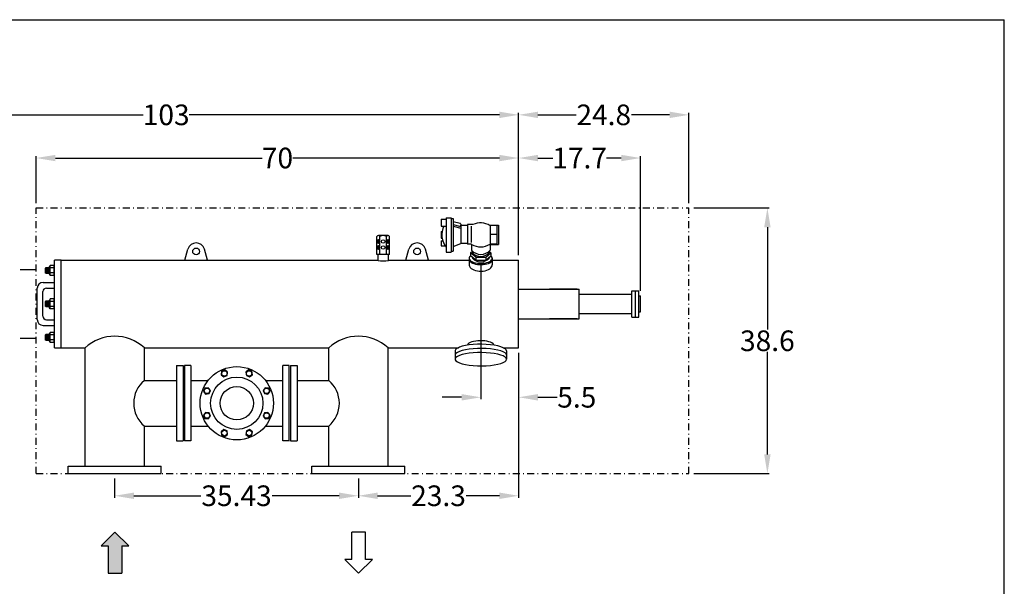
# Model space of a CAD drawing. Extents: x 12 to 252, y 12 to 192.
# Drawn here: x 109 to 252, y 110 to 192 of the extents above; entities that cross this region are included whole.
import ezdxf

# ---------------------------------------------------------------- set-up
doc = ezdxf.new("R2010")
doc.units = 0
doc.header["$LTSCALE"] = 2
doc.header["$MEASUREMENT"] = 0
doc.linetypes.add('DASHDOT', pattern=[1, 0.5, -0.25, 0, -0.25])
doc.linetypes.add('HIDDEN', pattern=[0.375, 0.25, -0.125])
doc.layers.get('0').update_dxf_attribs({"linetype": 'CONTINUOUS'})
doc.layers.get('Defpoints').update_dxf_attribs({"linetype": 'CONTINUOUS'})
doc.layers.add('1', color=8, linetype='CONTINUOUS')
doc.styles.add('style30', font='arialbd.ttf', dxfattribs={"height": 3})
doc.dimstyles.get("Standard").update_dxf_attribs({"dimtxt": 3, "dimasz": 2.8, "dimexe": 0.28, "dimexo": 0.7125, "dimgap": 0.09, "dimtad": 0, "dimtih": 1, "dimtoh": 1, "dimdec": 1, "dimzin": 0, "dimdsep": 46, "dimtxsty": 'style30', "dimcen": 0, "dimadec": 0, "dimazin": 0, "dimtfac": 1, "dimtdec": 1, "dimtofl": 0, "dimtmove": 0, "dimatfit": 3, "dimfxl": 1, "dimtolj": 1, "dimtzin": 0, "dimarcsym": 0})

# ---------------------------------------------------------------- blocks, each defined once
blk = doc.blocks.new('*D7')
at = {"color": 0, "linetype": 'Continuous', "lineweight": -2, "transparency": 16777216}
for p, q in [((181.39, 157.75), (181.39, 172.16)), ((184.19, 171.88), (186.34, 171.88)), ((196.31, 171.88), (194.16, 171.88)), ((199.11, 152.54), (199.11, 172.16))]:
    blk.add_line(p, q, dxfattribs=at)
at = {"color": 0, "linetype": 'Continuous', "transparency": 16777216}
for points in [[(184.19, 172.34), (184.19, 171.41), (181.39, 171.88)], [(196.31, 172.34), (196.31, 171.41), (199.11, 171.88)]]:
    blk.add_solid(points, dxfattribs=at)
at = {"layer": 'Defpoints', "color": 0, "linetype": 'Continuous', "transparency": 16777216}
for p in [(199.11, 171.88), (181.39, 157.04), (199.11, 151.83)]:
    blk.add_point(p, dxfattribs=at)
at = {"color": 0, "linetype": 'Continuous', "transparency": 16777216, "insert": (190.25, 171.88), "char_height": 3, "attachment_point": 5, "style": 'style30'}
blk.add_mtext('\\A1;17.7', dxfattribs=at)
blk = doc.blocks.new('*D9')
at = {"color": 0, "linetype": 'Continuous', "lineweight": -2, "transparency": 16777216}
for p, q in [((181.39, 157.75), (181.39, 178.44)), ((184.19, 178.16), (189.74, 178.16)), ((203.34, 178.16), (197.79, 178.16)), ((206.14, 165.33), (206.14, 178.44))]:
    blk.add_line(p, q, dxfattribs=at)
at = {"color": 0, "linetype": 'Continuous', "transparency": 16777216}
for points in [[(184.19, 178.62), (184.19, 177.69), (181.39, 178.16)], [(203.34, 178.62), (203.34, 177.69), (206.14, 178.16)]]:
    blk.add_solid(points, dxfattribs=at)
at = {"layer": 'Defpoints', "color": 0, "linetype": 'Continuous', "transparency": 16777216}
for p in [(206.14, 178.16), (206.14, 164.62), (181.39, 157.04)]:
    blk.add_point(p, dxfattribs=at)
at = {"color": 0, "linetype": 'Continuous', "transparency": 16777216, "insert": (193.76, 178.16), "char_height": 3, "attachment_point": 5, "style": 'style30'}
blk.add_mtext('\\A1;24.8', dxfattribs=at)
blk = doc.blocks.new('*D17')
at = {"color": 0, "linetype": 'Continuous', "lineweight": -2, "transparency": 16777216}
for p, q in [((111.24, 165.33), (111.24, 172.16)), ((114.04, 171.88), (144.09, 171.88)), ((178.59, 171.88), (148.54, 171.88)), ((181.39, 157.75), (181.39, 172.16))]:
    blk.add_line(p, q, dxfattribs=at)
at = {"color": 0, "linetype": 'Continuous', "transparency": 16777216}
for points in [[(114.04, 172.34), (114.04, 171.41), (111.24, 171.88)], [(178.59, 172.34), (178.59, 171.41), (181.39, 171.88)]]:
    blk.add_solid(points, dxfattribs=at)
at = {"layer": 'Defpoints', "color": 0, "linetype": 'Continuous', "transparency": 16777216}
for p in [(111.24, 171.88), (111.24, 164.62), (181.39, 157.04)]:
    blk.add_point(p, dxfattribs=at)
at = {"color": 0, "linetype": 'Continuous', "transparency": 16777216, "insert": (146.32, 171.88), "char_height": 3, "attachment_point": 5, "style": 'style30'}
blk.add_mtext('\\A1;70', dxfattribs=at)
blk = doc.blocks.new('*D18')
at = {"color": 0, "linetype": 'Continuous', "lineweight": -2, "transparency": 16777216}
for p, q in [((78.89, 156.37), (78.89, 178.44)), ((81.69, 178.16), (126.81, 178.16)), ((178.59, 178.16), (133.47, 178.16)), ((181.39, 157.75), (181.39, 178.44))]:
    blk.add_line(p, q, dxfattribs=at)
at = {"color": 0, "linetype": 'Continuous', "transparency": 16777216}
for points in [[(81.69, 178.62), (81.69, 177.69), (78.89, 178.16)], [(178.59, 178.62), (178.59, 177.69), (181.39, 178.16)]]:
    blk.add_solid(points, dxfattribs=at)
at = {"layer": 'Defpoints', "color": 0, "linetype": 'Continuous', "transparency": 16777216}
for p in [(181.39, 178.16), (181.39, 157.04), (78.89, 155.66)]:
    blk.add_point(p, dxfattribs=at)
at = {"color": 0, "linetype": 'Continuous', "transparency": 16777216, "insert": (130.14, 178.16), "char_height": 3, "attachment_point": 5, "style": 'style30'}
blk.add_mtext('\\A1;103', dxfattribs=at)
blk = doc.blocks.new('*D19')
at = {"color": 0, "linetype": 'Continuous', "lineweight": -2, "transparency": 16777216}
for p, q in [((181.39, 143.57), (181.39, 122.48)), ((158.08, 125.27), (158.08, 122.48)), ((160.88, 122.76), (165.71, 122.76)), ((178.59, 122.76), (173.76, 122.76))]:
    blk.add_line(p, q, dxfattribs=at)
at = {"color": 0, "linetype": 'Continuous', "transparency": 16777216}
for points in [[(160.88, 123.22), (160.88, 122.29), (158.08, 122.76)], [(178.59, 123.22), (178.59, 122.29), (181.39, 122.76)]]:
    blk.add_solid(points, dxfattribs=at)
at = {"layer": 'Defpoints', "color": 0, "linetype": 'Continuous', "transparency": 16777216}
for p in [(181.39, 144.29), (158.08, 125.98), (158.08, 122.76)]:
    blk.add_point(p, dxfattribs=at)
at = {"color": 0, "linetype": 'Continuous', "transparency": 16777216, "insert": (169.74, 122.76), "char_height": 3, "attachment_point": 5, "style": 'style30'}
blk.add_mtext('\\A1;23.3', dxfattribs=at)
blk = doc.blocks.new('*D20')
at = {"color": 0, "linetype": 'Continuous', "lineweight": -2, "transparency": 16777216}
for p, q in [((122.65, 125.27), (122.65, 122.48)), ((158.08, 125.27), (158.08, 122.48)), ((125.45, 122.76), (135.2, 122.76)), ((155.28, 122.76), (145.53, 122.76))]:
    blk.add_line(p, q, dxfattribs=at)
at = {"color": 0, "linetype": 'Continuous', "transparency": 16777216}
for points in [[(125.45, 123.22), (125.45, 122.29), (122.65, 122.76)], [(155.28, 123.22), (155.28, 122.29), (158.08, 122.76)]]:
    blk.add_solid(points, dxfattribs=at)
at = {"layer": 'Defpoints', "color": 0, "linetype": 'Continuous', "transparency": 16777216}
for p in [(122.65, 125.98), (158.08, 125.98), (158.08, 122.76)]:
    blk.add_point(p, dxfattribs=at)
at = {"color": 0, "linetype": 'Continuous', "transparency": 16777216, "insert": (140.37, 122.76), "char_height": 3, "attachment_point": 5, "style": 'style30'}
blk.add_mtext('\\A1;35.43', dxfattribs=at)
blk = doc.blocks.new('*D22')
at = {"color": 0, "linetype": 'Continuous', "lineweight": -2, "transparency": 16777216}
for p, q in [((206.85, 164.62), (217.83, 164.62)), ((217.55, 161.82), (217.55, 146.92)), ((217.55, 128.78), (217.55, 143.68)), ((206.85, 125.98), (217.83, 125.98))]:
    blk.add_line(p, q, dxfattribs=at)
at = {"color": 0, "linetype": 'Continuous', "transparency": 16777216}
for points in [[(217.09, 161.82), (218.02, 161.82), (217.55, 164.62)], [(217.09, 128.78), (218.02, 128.78), (217.55, 125.98)]]:
    blk.add_solid(points, dxfattribs=at)
at = {"layer": 'Defpoints', "color": 0, "linetype": 'Continuous', "transparency": 16777216}
for p in [(206.14, 164.62), (206.14, 125.98), (217.55, 125.98)]:
    blk.add_point(p, dxfattribs=at)
at = {"color": 0, "linetype": 'Continuous', "transparency": 16777216, "insert": (217.55, 145.3), "char_height": 3, "attachment_point": 5, "style": 'style30'}
blk.add_mtext('\\A1;38.6', dxfattribs=at)
blk = doc.blocks.new('*D26')
at = {"color": 0, "linetype": 'Continuous', "lineweight": -2, "transparency": 16777216}
for p, q in [((175.88, 156.3), (175.88, 136.8)), ((181.39, 143.57), (181.39, 136.8)), ((173.08, 137.08), (170.28, 137.08)), ((184.19, 137.08), (186.99, 137.08))]:
    blk.add_line(p, q, dxfattribs=at)
at = {"color": 0, "linetype": 'Continuous', "transparency": 16777216}
for points in [[(173.08, 137.55), (173.08, 136.61), (175.88, 137.08)], [(184.19, 137.55), (184.19, 136.61), (181.39, 137.08)]]:
    blk.add_solid(points, dxfattribs=at)
at = {"layer": 'Defpoints', "color": 0, "linetype": 'Continuous', "transparency": 16777216}
for p in [(175.88, 157.01), (181.39, 144.29), (181.39, 137.08)]:
    blk.add_point(p, dxfattribs=at)
at = {"color": 0, "linetype": 'Continuous', "transparency": 16777216, "insert": (189.84, 137.08), "char_height": 3, "attachment_point": 5, "style": 'style30'}
blk.add_mtext('\\A1;5.5', dxfattribs=at)

msp = doc.modelspace()

# ---------------------------------------------------------------- hatches: boundary and pattern name
at = {"linetype": 'Continuous'}
msp.add_hatch(color=256, dxfattribs=at).paths.add_polyline_path([(123.69, 115.477), (124.69, 115.477), (122.69, 117.477), (120.69, 115.477), (121.69, 115.477), (121.69, 111.477), (123.69, 111.477)])

# ---------------------------------------------------------------- linework, layer by layer
at = {"layer": '1', "color": 7, "linetype": 'Continuous', "lineweight": 30}
for p, q in [((12, 192), (252, 192)), ((252, 12), (252, 192)), ((170.851, 163.202), (171.6, 163.202)), ((170.851, 163.202), (170.851, 158.203)), ((171.6, 163.202), (171.6, 158.203)), ((170.101, 162.992), (170.851, 162.992)), ((170.101, 162.992), (170.101, 161.992)), ((170.101, 161.992), (170.851, 161.992)), ((171.6, 163.077), (171.85, 163.077)), ((171.85, 163.077), (171.85, 158.328)), ((171.85, 162.668), (172.865, 162.386)), ((171.85, 162.222), (172.785, 161.962)), ((171.85, 161.98), (172.975, 161.667)), ((172.975, 162.241), (172.975, 162.077)), ((172.975, 162.077), (172.975, 162.106)), ((173.975, 162.077), (172.975, 162.077)), ((172.975, 162.077), (172.975, 159.453)), ((173.975, 162.202), (173.975, 159.328)), ((174.787, 162.202), (173.975, 162.202)), ((174.537, 159.578), (174.537, 161.952)), ((177.224, 162.101), (178.441, 162.101)), ((177.224, 162.101), (177.224, 159.304)), ((178.224, 162.101), (178.224, 159.304)), ((178.441, 162.101), (178.441, 159.304)), ((160.753, 157.865), (160.753, 160.49)), ((162.394, 160.615), (160.988, 160.615)), ((161.222, 157.865), (161.222, 160.49)), ((162.159, 157.865), (162.159, 160.49)), ((162.628, 157.865), (162.628, 160.49)), ((170.101, 161.202), (170.101, 160.203)), ((170.101, 161.202), (170.268, 161.202)), ((170.101, 161.202), (170.268, 161.202)), ((170.101, 161.202), (170.101, 160.203)), ((170.101, 161.202), (170.101, 160.203)), ((177.224, 160.798), (178.224, 160.798)), ((177.224, 160.703), (177.224, 158.466)), ((170.101, 160.203), (170.268, 160.203)), ((170.101, 160.203), (170.268, 160.203)), ((170.101, 159.847), (170.353, 159.847)), ((170.101, 159.847), (170.101, 159.097)), ((170.101, 159.097), (170.703, 159.097)), ((171.85, 159.015), (172.975, 159.453)), ((173.975, 159.453), (172.975, 159.453)), ((174.537, 159.328), (173.975, 159.328)), ((174.537, 159.328), (174.537, 158.466)), ((177.224, 159.4), (178.224, 159.4)), ((177.224, 159.304), (178.224, 159.304)), ((178.224, 159.304), (178.441, 159.304)), ((132.833, 157.037), (133.3, 158.637)), ((136.167, 157.037), (135.7, 158.637)), ((162.628, 157.865), (160.753, 157.865)), ((160.941, 156.99), (160.941, 157.865)), ((162.441, 156.99), (162.441, 157.865)), ((164.963, 157.037), (165.43, 158.637)), ((168.297, 157.037), (167.83, 158.637)), ((170.851, 158.203), (171.6, 158.203)), ((171.6, 158.328), (171.85, 158.328)), ((174.258, 157.489), (174.21, 157.364)), ((174.353, 157.608), (174.258, 157.489)), ((174.416, 157.658), (174.353, 157.608)), ((174.408, 158.101), (174.674, 158.338)), ((174.408, 158.101), (174.408, 157.665)), ((175.145, 157.444), (174.408, 158.101)), ((175.145, 157.008), (174.408, 157.665)), ((174.674, 158.328), (174.674, 158.101)), ((176.617, 157.444), (177.354, 158.101)), ((176.617, 157.008), (177.354, 157.665)), ((177.354, 158.101), (177.087, 158.338)), ((177.087, 158.328), (177.087, 158.101)), ((177.462, 157.549), (177.349, 157.661)), ((177.354, 158.101), (177.354, 157.665)), ((177.533, 157.427), (177.462, 157.549)), ((113.268, 156.256), (113.178, 156.101)), ((113.178, 154.966), (113.178, 156.101)), ((113.847, 156.256), (113.268, 156.256)), ((113.847, 155.895), (113.847, 156.256)), ((113.89, 156.101), (113.847, 156.101)), ((113.89, 144.287), (113.89, 157.037)), ((114.89, 157.037), (113.89, 157.037)), ((113.89, 154.966), (113.89, 156.101)), ((114.89, 157.037), (160.95, 157.037)), ((114.89, 144.287), (114.89, 157.037)), ((132.833, 157.037), (136.167, 157.037)), ((162.45, 157.037), (174.204, 157.037)), ((164.963, 157.037), (168.297, 157.037)), ((174.204, 157.3), (174.204, 157.037)), ((174.204, 157.037), (174.204, 156.307)), ((174.204, 156.307), (174.258, 156.128)), ((174.21, 157.364), (174.21, 157.237)), ((174.21, 157.237), (174.258, 157.112)), ((174.21, 157.054), (174.258, 156.929)), ((174.258, 157.112), (174.353, 156.992)), ((174.258, 156.929), (174.353, 156.81)), ((174.258, 156.128), (174.353, 155.976)), ((174.353, 156.992), (174.492, 156.881)), ((174.353, 156.81), (174.492, 156.699)), ((174.492, 156.881), (174.671, 156.783)), ((174.492, 156.699), (174.671, 156.6)), ((174.671, 156.783), (174.884, 156.699)), ((174.671, 156.6), (174.884, 156.516)), ((174.674, 157.427), (174.674, 157.3)), ((174.884, 156.699), (175.126, 156.632)), ((174.884, 156.516), (175.126, 156.45)), ((175.126, 156.632), (175.39, 156.585)), ((175.126, 156.45), (175.39, 156.403)), ((175.145, 157.444), (176.617, 157.444)), ((175.145, 157.444), (175.145, 157.008)), ((175.145, 157.008), (176.617, 157.008)), ((175.39, 156.585), (175.668, 156.558)), ((175.39, 156.403), (175.668, 156.376)), ((175.668, 156.558), (175.952, 156.553)), ((175.668, 156.376), (175.952, 156.37)), ((175.952, 156.553), (176.234, 156.569)), ((175.952, 156.37), (176.234, 156.387)), ((176.234, 156.569), (176.506, 156.606)), ((176.234, 156.387), (176.506, 156.424)), ((176.506, 156.606), (176.76, 156.663)), ((176.506, 156.424), (176.76, 156.481)), ((176.617, 157.444), (176.617, 157.008)), ((176.76, 156.663), (176.989, 156.739)), ((176.76, 156.481), (176.989, 156.556)), ((176.989, 156.739), (177.185, 156.83)), ((176.989, 156.556), (177.185, 156.648)), ((177.087, 157.427), (177.087, 157.3)), ((177.185, 156.83), (177.345, 156.935)), ((177.185, 156.648), (177.345, 156.753)), ((177.345, 156.935), (177.462, 157.051)), ((177.345, 156.753), (177.462, 156.869)), ((177.345, 155.905), (177.462, 156.051)), ((177.462, 157.051), (177.533, 157.174)), ((177.462, 156.869), (177.533, 156.991)), ((177.462, 156.051), (177.533, 156.207)), ((177.557, 157.3), (177.533, 157.427)), ((177.533, 157.174), (177.557, 157.3)), ((177.533, 156.991), (177.557, 157.118)), ((177.533, 156.207), (177.557, 156.367)), ((177.557, 157.3), (177.557, 156.367)), ((177.557, 157.037), (181.39, 157.037)), ((181.39, 144.287), (181.39, 157.037)), ((112.658, 155.932), (112.527, 155.867)), ((112.527, 155.867), (112.527, 155.2)), ((112.658, 155.135), (112.527, 155.2)), ((112.658, 155.932), (112.658, 155.135)), ((113.178, 155.932), (112.658, 155.932)), ((112.658, 155.135), (113.178, 155.135)), ((112.788, 155.867), (112.788, 155.2)), ((112.918, 155.932), (112.918, 155.135)), ((113.048, 155.867), (113.048, 155.2)), ((113.178, 155.932), (113.178, 155.135)), ((113.268, 154.811), (113.178, 154.966)), ((113.847, 155.895), (113.268, 155.895)), ((113.847, 155.171), (113.268, 155.171)), ((113.847, 154.811), (113.268, 154.811)), ((113.847, 155.171), (113.847, 155.895)), ((113.847, 154.811), (113.847, 155.171)), ((113.89, 154.966), (113.847, 154.966)), ((174.353, 155.976), (174.492, 155.836)), ((174.492, 155.836), (174.671, 155.711)), ((174.671, 155.711), (174.884, 155.604)), ((174.884, 155.604), (175.126, 155.52)), ((175.126, 155.52), (175.39, 155.46)), ((175.39, 155.46), (175.668, 155.426)), ((175.668, 155.426), (175.952, 155.419)), ((175.952, 155.419), (176.234, 155.44)), ((176.234, 155.44), (176.506, 155.487)), ((176.506, 155.487), (176.76, 155.559)), ((176.76, 155.559), (176.989, 155.655)), ((176.989, 155.655), (177.185, 155.771)), ((177.185, 155.771), (177.345, 155.905)), ((112.24, 153.787), (113.89, 153.787)), ((111.39, 148.387), (111.39, 152.937)), ((111.39, 148.387), (111.39, 152.937)), ((112.223, 148.87), (112.223, 152.454)), ((112.723, 152.954), (113.89, 152.954)), ((181.39, 152.829), (190.202, 152.829)), ((189.894, 152.829), (185.894, 152.829)), ((190.202, 148.495), (190.202, 152.829)), ((190.202, 152.079), (197.86, 152.079)), ((197.86, 152.579), (198.86, 152.579)), ((197.86, 148.745), (197.86, 152.579)), ((198.36, 148.745), (198.36, 152.579)), ((198.86, 148.745), (198.86, 152.579)), ((198.86, 151.829), (199.11, 151.829)), ((199.11, 149.495), (199.11, 151.829)), ((112.658, 151.06), (112.527, 150.995)), ((112.527, 150.995), (112.527, 150.329)), ((112.658, 150.264), (112.527, 150.329)), ((112.658, 151.06), (112.658, 150.264)), ((113.178, 151.06), (112.658, 151.06)), ((112.788, 150.995), (112.788, 150.329)), ((112.918, 151.06), (112.918, 150.264)), ((113.048, 150.995), (113.048, 150.329)), ((113.268, 151.385), (113.178, 151.23)), ((113.178, 150.094), (113.178, 151.23)), ((113.178, 151.06), (113.178, 150.264)), ((113.847, 151.385), (113.268, 151.385)), ((113.847, 151.024), (113.268, 151.024)), ((113.847, 151.024), (113.847, 151.385)), ((113.89, 151.23), (113.847, 151.23)), ((113.847, 150.3), (113.847, 151.024)), ((113.89, 150.094), (113.89, 151.23)), ((112.658, 150.264), (113.178, 150.264)), ((113.268, 149.939), (113.178, 150.094)), ((113.847, 150.3), (113.268, 150.3)), ((113.847, 149.939), (113.268, 149.939)), ((113.847, 149.939), (113.847, 150.3)), ((113.89, 150.094), (113.847, 150.094)), ((190.202, 149.245), (197.86, 149.245)), ((198.86, 149.495), (199.11, 149.495)), ((112.24, 147.537), (113.89, 147.537)), ((112.723, 148.37), (113.89, 148.37)), ((181.39, 148.495), (190.202, 148.495)), ((189.894, 148.495), (185.894, 148.495)), ((197.86, 148.745), (198.86, 148.745)), ((112.658, 146.189), (112.527, 146.124)), ((112.527, 146.124), (112.527, 145.457)), ((112.658, 146.189), (112.658, 145.392)), ((113.178, 146.189), (112.658, 146.189)), ((112.788, 146.124), (112.788, 145.457)), ((112.918, 146.189), (112.918, 145.392)), ((113.048, 146.124), (113.048, 145.457)), ((113.268, 146.513), (113.178, 146.358)), ((113.178, 145.223), (113.178, 146.358)), ((113.178, 146.189), (113.178, 145.392)), ((113.847, 146.513), (113.268, 146.513)), ((113.847, 146.153), (113.268, 146.153)), ((113.847, 146.153), (113.847, 146.513)), ((113.89, 146.358), (113.847, 146.358)), ((113.847, 145.429), (113.847, 146.153)), ((113.89, 145.223), (113.89, 146.358)), ((112.658, 145.392), (112.527, 145.457)), ((112.658, 145.392), (113.178, 145.392)), ((113.268, 145.068), (113.178, 145.223)), ((113.847, 145.429), (113.268, 145.429)), ((113.847, 145.068), (113.268, 145.068)), ((113.847, 145.068), (113.847, 145.429)), ((113.89, 145.223), (113.847, 145.223)), ((173.665, 144.6), (173.189, 144.492)), ((174.205, 144.687), (173.665, 144.6)), ((173.938, 144.694), (173.927, 144.642)), ((174.023, 144.817), (173.938, 144.694)), ((174.16, 144.932), (174.023, 144.817)), ((174.347, 145.037), (174.16, 144.932)), ((174.793, 144.748), (174.205, 144.687)), ((174.578, 145.129), (174.347, 145.037)), ((174.847, 145.204), (174.578, 145.129)), ((175.412, 144.783), (174.793, 144.748)), ((175.145, 145.262), (174.847, 145.204)), ((175.465, 145.299), (175.145, 145.262)), ((176.045, 144.79), (175.412, 144.783)), ((175.796, 145.315), (175.465, 145.299)), ((176.13, 145.309), (175.796, 145.315)), ((176.674, 144.769), (176.045, 144.79)), ((176.457, 145.283), (176.13, 145.309)), ((176.767, 145.235), (176.457, 145.283)), ((177.28, 144.721), (176.674, 144.769)), ((177.051, 145.169), (176.767, 145.235)), ((177.302, 145.085), (177.051, 145.169)), ((177.846, 144.646), (177.28, 144.721)), ((177.512, 144.986), (177.302, 145.085)), ((177.675, 144.876), (177.512, 144.986)), ((177.786, 144.756), (177.675, 144.876)), ((177.835, 144.648), (177.786, 144.756)), ((178.355, 144.549), (177.846, 144.646)), ((113.89, 144.287), (114.89, 144.287)), ((114.89, 144.287), (118.377, 144.287)), ((118.341, 127.082), (118.341, 144.287)), ((126.966, 139.529), (126.966, 144.287)), ((127.002, 144.287), (153.808, 144.287)), ((153.77, 139.529), (153.77, 144.287)), ((162.395, 127.082), (162.395, 144.287)), ((162.433, 144.287), (172.626, 144.287)), ((172.271, 144.065), (172.15, 143.882)), ((172.15, 143.882), (172.15, 142.551)), ((172.271, 143.461), (172.15, 143.278)), ((172.482, 144.22), (172.271, 144.065)), ((172.482, 143.616), (172.271, 143.461)), ((172.626, 144.287), (172.482, 144.22)), ((172.791, 143.76), (172.482, 143.616)), ((172.791, 144.364), (172.626, 144.287)), ((173.189, 144.492), (172.791, 144.364)), ((173.189, 143.888), (172.791, 143.76)), ((173.189, 143.284), (172.791, 143.156)), ((173.665, 143.997), (173.189, 143.888)), ((173.665, 143.393), (173.189, 143.284)), ((174.205, 144.083), (173.665, 143.997)), ((174.205, 143.479), (173.665, 143.393)), ((174.793, 144.144), (174.205, 144.083)), ((174.793, 143.541), (174.205, 143.479)), ((175.412, 144.179), (174.793, 144.144)), ((175.412, 143.575), (174.793, 143.541)), ((176.045, 144.186), (175.412, 144.179)), ((176.045, 143.582), (175.412, 143.575)), ((176.674, 144.165), (176.045, 144.186)), ((176.674, 143.561), (176.045, 143.582)), ((177.28, 144.117), (176.674, 144.165)), ((177.28, 143.513), (176.674, 143.561)), ((177.846, 144.043), (177.28, 144.117)), ((177.846, 143.439), (177.28, 143.513)), ((178.355, 143.945), (177.846, 144.043)), ((178.355, 143.341), (177.846, 143.439)), ((178.794, 144.43), (178.355, 144.549)), ((178.794, 143.826), (178.355, 143.945)), ((178.794, 143.222), (178.355, 143.341)), ((179.149, 144.293), (178.794, 144.43)), ((179.149, 143.69), (178.794, 143.826)), ((179.149, 143.086), (178.794, 143.222)), ((179.41, 144.143), (179.149, 144.293)), ((179.41, 143.54), (179.149, 143.69)), ((179.16, 144.287), (181.39, 144.287)), ((179.569, 143.984), (179.41, 144.143)), ((179.569, 143.38), (179.41, 143.54)), ((179.623, 143.82), (179.569, 143.984)), ((179.623, 143.216), (179.569, 143.38)), ((179.623, 143.82), (179.623, 142.613)), ((148.023, 130.704), (148.023, 141.728)), ((172.271, 142.857), (172.15, 142.675)), ((172.15, 142.551), (172.271, 142.368)), ((172.482, 143.012), (172.271, 142.857)), ((172.271, 142.368), (172.482, 142.213)), ((172.791, 143.156), (172.482, 143.012)), ((172.482, 142.213), (172.791, 142.069)), ((172.791, 142.069), (173.189, 141.941)), ((173.189, 141.941), (173.665, 141.832)), ((173.665, 141.832), (174.205, 141.746)), ((174.205, 141.746), (174.793, 141.685)), ((177.28, 141.712), (177.846, 141.786)), ((177.846, 141.786), (178.355, 141.884)), ((178.355, 141.884), (178.794, 142.003)), ((178.794, 142.003), (179.149, 142.139)), ((179.41, 142.936), (179.149, 143.086)), ((179.149, 142.139), (179.41, 142.289)), ((179.569, 142.777), (179.41, 142.936)), ((179.41, 142.289), (179.569, 142.449)), ((179.623, 142.613), (179.569, 142.777)), ((179.569, 142.449), (179.623, 142.613)), ((131.625, 141.708), (131.625, 130.724)), ((131.625, 141.708), (132.61, 141.708)), ((132.61, 141.708), (132.61, 130.724)), ((132.787, 141.708), (132.787, 130.724)), ((133.727, 141.708), (132.787, 141.708)), ((133.727, 141.708), (133.727, 130.724)), ((138.208, 140.856), (138.142, 140.353)), ((138.142, 140.353), (138.545, 140.044)), ((138.677, 141.05), (138.208, 140.856)), ((139.08, 140.741), (138.677, 141.05)), ((139.014, 140.238), (139.08, 140.741)), ((142.133, 141.05), (141.73, 140.741)), ((141.73, 140.741), (141.796, 140.238)), ((142.602, 140.856), (142.133, 141.05)), ((142.265, 140.044), (142.668, 140.353)), ((142.668, 140.353), (142.602, 140.856)), ((147.083, 130.724), (147.083, 141.708)), ((148.023, 141.708), (147.083, 141.708)), ((148.023, 130.724), (148.023, 141.708)), ((148.2, 141.708), (148.2, 130.724)), ((148.2, 141.708), (149.185, 141.708)), ((149.185, 141.708), (149.185, 130.724)), ((174.793, 141.685), (175.412, 141.65)), ((175.412, 141.65), (176.045, 141.643)), ((176.045, 141.643), (176.674, 141.664)), ((176.674, 141.664), (177.28, 141.712)), ((126.966, 139.529), (131.625, 139.529)), ((133.727, 139.529), (136.233, 139.529)), ((138.545, 140.044), (139.014, 140.238)), ((141.796, 140.238), (142.265, 140.044)), ((144.577, 139.529), (147.083, 139.529)), ((149.185, 139.529), (153.808, 139.529)), ((135.765, 138.413), (135.571, 137.944)), ((135.571, 137.944), (135.88, 137.541)), ((136.268, 138.479), (135.765, 138.413)), ((135.88, 137.541), (136.383, 137.608)), ((136.577, 138.076), (136.268, 138.479)), ((136.383, 137.608), (136.577, 138.076)), ((144.542, 138.479), (144.233, 138.076)), ((144.233, 138.076), (144.427, 137.608)), ((144.427, 137.608), (144.93, 137.541)), ((145.045, 138.413), (144.542, 138.479)), ((144.93, 137.541), (145.239, 137.944)), ((145.239, 137.944), (145.045, 138.413)), ((135.88, 134.891), (135.571, 134.488)), ((136.383, 134.825), (135.88, 134.891)), ((136.577, 134.356), (136.383, 134.825)), ((144.427, 134.825), (144.233, 134.356)), ((144.93, 134.891), (144.427, 134.825)), ((145.239, 134.488), (144.93, 134.891)), ((135.571, 134.488), (135.765, 134.019)), ((135.765, 134.019), (136.268, 133.953)), ((136.268, 133.953), (136.577, 134.356)), ((144.233, 134.356), (144.542, 133.953)), ((144.542, 133.953), (145.045, 134.019)), ((145.045, 134.019), (145.239, 134.488)), ((126.966, 127.082), (126.966, 132.904)), ((126.966, 132.904), (131.625, 132.904)), ((133.727, 132.904), (136.233, 132.904)), ((138.545, 132.388), (138.142, 132.079)), ((138.142, 132.079), (138.208, 131.576)), ((139.014, 132.194), (138.545, 132.388)), ((139.08, 131.691), (139.014, 132.194)), ((141.796, 132.194), (141.73, 131.691)), ((142.265, 132.388), (141.796, 132.194)), ((142.668, 132.079), (142.265, 132.388)), ((142.602, 131.576), (142.668, 132.079)), ((144.577, 132.904), (147.083, 132.904)), ((149.185, 132.904), (153.808, 132.904)), ((153.77, 127.082), (153.77, 132.904)), ((131.625, 130.724), (132.61, 130.724)), ((133.727, 130.724), (132.787, 130.724)), ((138.208, 131.576), (138.677, 131.382)), ((138.677, 131.382), (139.08, 131.691)), ((141.73, 131.691), (142.133, 131.382)), ((142.133, 131.382), (142.602, 131.576)), ((148.023, 130.724), (147.083, 130.724)), ((148.2, 130.724), (149.185, 130.724)), ((115.901, 127.082), (129.405, 127.082)), ((115.901, 125.98), (115.901, 127.082)), ((115.901, 125.98), (129.405, 125.98)), ((129.405, 125.98), (129.405, 127.082)), ((151.331, 127.082), (164.835, 127.082)), ((151.331, 125.98), (151.331, 127.082)), ((151.331, 125.98), (164.835, 125.98)), ((164.835, 125.98), (164.835, 127.082)), ((122.69, 117.477), (120.69, 115.477)), ((122.69, 117.477), (124.69, 115.477)), ((159.12, 117.477), (157.12, 117.477)), ((157.12, 113.477), (157.12, 117.477)), ((159.12, 113.477), (159.12, 117.477)), ((120.69, 115.477), (121.69, 115.477)), ((121.69, 115.477), (121.69, 111.477)), ((123.69, 115.477), (123.69, 111.477)), ((123.69, 115.477), (124.69, 115.477)), ((158.12, 111.477), (156.12, 113.477)), ((157.12, 113.477), (156.12, 113.477)), ((158.12, 111.477), (160.12, 113.477)), ((160.12, 113.477), (159.12, 113.477)), ((121.69, 111.477), (123.69, 111.477))]:
    msp.add_line(p, q, dxfattribs=at)
at = {"layer": '1', "color": 7, "linetype": 'DASHDOT', "lineweight": 30}
for p, q in [((111.243, 125.98), (111.243, 164.622)), ((111.243, 164.622), (206.14, 164.622)), ((206.14, 125.98), (206.14, 164.622)), ((111.243, 125.98), (206.14, 125.98))]:
    msp.add_line(p, q, dxfattribs=at)
at = {"layer": '1', "color": 7, "linetype": 'HIDDEN', "lineweight": 30, "ltscale": 5}
for p, q in [((78.89, 155.662), (111.243, 155.662)), ((78.89, 145.662), (111.243, 145.662))]:
    msp.add_line(p, q, dxfattribs=at)
at = {"layer": '1', "color": 7, "linetype": 'Continuous', "lineweight": 30}
for points in [[(161.113, 159.74), (161.111, 159.782), (161.105, 159.823), (161.097, 159.862), (161.085, 159.897), (161.07, 159.928), (161.053, 159.953), (161.034, 159.972), (161.014, 159.985), (160.993, 159.99), (160.972, 159.988), (160.951, 159.979), (160.931, 159.963), (160.913, 159.941), (160.897, 159.913), (160.884, 159.88), (160.874, 159.843), (160.867, 159.803), (160.863, 159.761), (160.863, 159.719), (160.867, 159.677), (160.874, 159.637), (160.884, 159.6), (160.897, 159.567), (160.913, 159.539), (160.931, 159.517), (160.951, 159.501), (160.972, 159.492), (160.993, 159.49), (161.014, 159.496), (161.034, 159.508), (161.053, 159.527), (161.07, 159.553), (161.085, 159.583), (161.097, 159.618), (161.105, 159.657), (161.111, 159.698)], [(161.113, 158.865), (161.111, 158.907), (161.105, 158.948), (161.097, 158.987), (161.085, 159.022), (161.07, 159.053), (161.053, 159.078), (161.034, 159.097), (161.014, 159.11), (160.993, 159.115), (160.972, 159.113), (160.951, 159.104), (160.931, 159.088), (160.913, 159.066), (160.897, 159.038), (160.884, 159.005), (160.874, 158.968), (160.867, 158.928), (160.863, 158.886), (160.863, 158.844), (160.867, 158.802), (160.874, 158.762), (160.884, 158.725), (160.897, 158.692), (160.913, 158.664), (160.931, 158.642), (160.951, 158.626), (160.972, 158.617), (160.993, 158.615), (161.014, 158.621), (161.034, 158.633), (161.053, 158.652), (161.07, 158.678), (161.085, 158.708), (161.097, 158.743), (161.105, 158.782), (161.111, 158.823)], [(162.519, 159.74), (162.517, 159.782), (162.512, 159.823), (162.503, 159.862), (162.491, 159.897), (162.476, 159.928), (162.459, 159.953), (162.44, 159.972), (162.42, 159.985), (162.399, 159.99), (162.378, 159.988), (162.357, 159.979), (162.338, 159.963), (162.32, 159.941), (162.304, 159.913), (162.29, 159.88), (162.28, 159.843), (162.273, 159.803), (162.269, 159.761), (162.269, 159.719), (162.273, 159.677), (162.28, 159.637), (162.29, 159.6), (162.304, 159.567), (162.32, 159.539), (162.338, 159.517), (162.357, 159.501), (162.378, 159.492), (162.399, 159.49), (162.42, 159.496), (162.44, 159.508), (162.459, 159.527), (162.476, 159.553), (162.491, 159.583), (162.503, 159.618), (162.512, 159.657), (162.517, 159.698)], [(162.519, 158.865), (162.517, 158.907), (162.512, 158.948), (162.503, 158.987), (162.491, 159.022), (162.476, 159.053), (162.459, 159.078), (162.44, 159.097), (162.42, 159.11), (162.399, 159.115), (162.378, 159.113), (162.357, 159.104), (162.338, 159.088), (162.32, 159.066), (162.304, 159.038), (162.29, 159.005), (162.28, 158.968), (162.273, 158.928), (162.269, 158.886), (162.269, 158.844), (162.273, 158.802), (162.28, 158.762), (162.29, 158.725), (162.304, 158.692), (162.32, 158.664), (162.338, 158.642), (162.357, 158.626), (162.378, 158.617), (162.399, 158.615), (162.42, 158.621), (162.44, 158.633), (162.459, 158.652), (162.476, 158.678), (162.491, 158.708), (162.503, 158.743), (162.512, 158.782), (162.517, 158.823)]]:
    msp.add_lwpolyline(points, close=True, dxfattribs=at)
for centre, radius in [((161.691, 159.74), 0.25), ((161.691, 158.865), 0.25), ((134.5, 158.287), 0.5), ((166.63, 158.287), 0.5), ((140.405, 136.216), 5.327), ((138.611, 140.547), 0.399), ((142.199, 140.547), 0.399), ((140.405, 136.216), 3.797), ((136.074, 138.01), 0.399), ((140.405, 136.216), 2.433), ((144.736, 138.01), 0.399), ((136.074, 134.422), 0.399), ((144.736, 134.422), 0.399), ((138.611, 131.885), 0.399), ((142.199, 131.885), 0.399)]:
    msp.add_circle(centre, radius, dxfattribs=at)
for centre, radius, start, end in [((173.166, 160.703), 2.94, 153.98301, 218.05121), ((172.825, 162.106), 0.15, 254.47589, 0), ((172.825, 162.241), 0.15, 0, 74.47589), ((175.841, 159.937), 2.515, 56.62119, 115.7698), ((160.988, 160.333), 0.282, 33.85503, 146.14497), ((161.691, 159.674), 0.941, 60.13717, 119.86283), ((162.394, 160.333), 0.282, 33.85503, 146.14497), ((134.5, 158.287), 1.25, 16.2602, 163.7398), ((166.63, 158.287), 1.25, 16.2602, 163.7398), ((175.841, 161.468), 2.515, 238.79598, 303.37881), ((175.881, 159.669), 1.804, 221.85998, 318.14002), ((175.881, 159.183), 1.621, 221.89223, 318.10777), ((161.691, 162.309), 5.372, 261.97561, 278.02439), ((175.881, 158.383), 1.621, 221.90735, 318.09265), ((112.24, 152.937), 0.85, 90, 180), ((112.723, 152.454), 0.5, 90, 180), ((112.24, 148.387), 0.85, 180, 270), ((112.723, 148.87), 0.5, 180, 270), ((122.653, 139.597), 6.372, 47.40283, 132.59717), ((158.083, 139.597), 6.372, 47.40283, 132.59717), ((129.727, 136.216), 4.312, 129.815, 230.185), ((151.009, 136.216), 4.313, 309.815, 50.185)]:
    msp.add_arc(centre, radius, start, end, dxfattribs=at)
for centre, major_axis, start_param, end_param in [((113.505, 156.076), (-0.211, 0.211), 0.1347655, 1.4360373), ((114.315, 155.533), (0.784, 0.784), 2.0233318, 2.6890531), ((113.505, 154.991), (0.211, 0.211), 1.7055618, 3.0068333), ((113.505, 151.204), (-0.211, 0.211), 0.1347655, 1.4360373), ((114.315, 150.662), (0.784, 0.784), 2.0233318, 2.6890531), ((113.505, 150.12), (0.211, 0.211), 1.7055618, 3.0068333), ((113.505, 146.333), (-0.211, 0.211), 0.1347655, 1.4360373), ((114.315, 145.791), (0.784, 0.784), 2.0233318, 2.6890531), ((113.505, 145.248), (0.211, 0.211), 1.7055618, 3.0068333)]:
    msp.add_ellipse(centre, major_axis=major_axis, ratio=1, start_param=start_param, end_param=end_param, dxfattribs=at)

# ---------------------------------------------------------------- dimensions: what is measured, and where the dimension line sits
at = {"linetype": 'Continuous'}
for base, p1, p2, text, picture, middle in [((181.39, 178.157), (78.89, 155.662), (181.39, 157.037), '103', '*D18', (130.14, 178.157)), ((111.243, 171.876), (181.39, 157.037), (111.243, 164.622), '70', '*D17', (146.316, 171.876)), ((158.083, 122.756), (122.653, 125.98), (158.083, 125.98), '35.43', '*D20', (140.368, 122.756))]:
    dim = msp.add_linear_dim(base=base, p1=p1, p2=p2, text=text, dimstyle='Standard', dxfattribs=at)
    dim.commit()
    dim.dimension.update_dxf_attribs({"geometry": picture, "text_midpoint": middle})
for base, p1, p2, picture, middle in [((206.14, 178.157286041), (181.39, 157.03699319), (206.14, 164.62199319), '*D9', (193.765, 178.157286041)), ((199.11, 171.876), (181.39, 157.037), (199.11, 151.829), '*D7', (190.25, 171.876)), ((181.39, 137.079), (175.881, 157.008), (181.39, 144.287), '*D26', (189.836, 137.079)), ((158.083, 122.756), (181.39, 144.287), (158.083, 125.98), '*D19', (169.737, 122.756))]:
    dim = msp.add_linear_dim(base=base, p1=p1, p2=p2, dimstyle='Standard', dxfattribs=at)
    dim.commit()
    dim.dimension.update_dxf_attribs({"geometry": picture, "text_midpoint": middle})
dim = msp.add_linear_dim(base=(217.552, 125.98), p1=(206.14, 164.622), p2=(206.14, 125.98), angle=90, dimstyle='Standard', dxfattribs=at)
dim.commit()
dim.dimension.update_dxf_attribs({"geometry": '*D22', "text_midpoint": (217.552, 145.301)})

doc.saveas('drawing.dxf')
